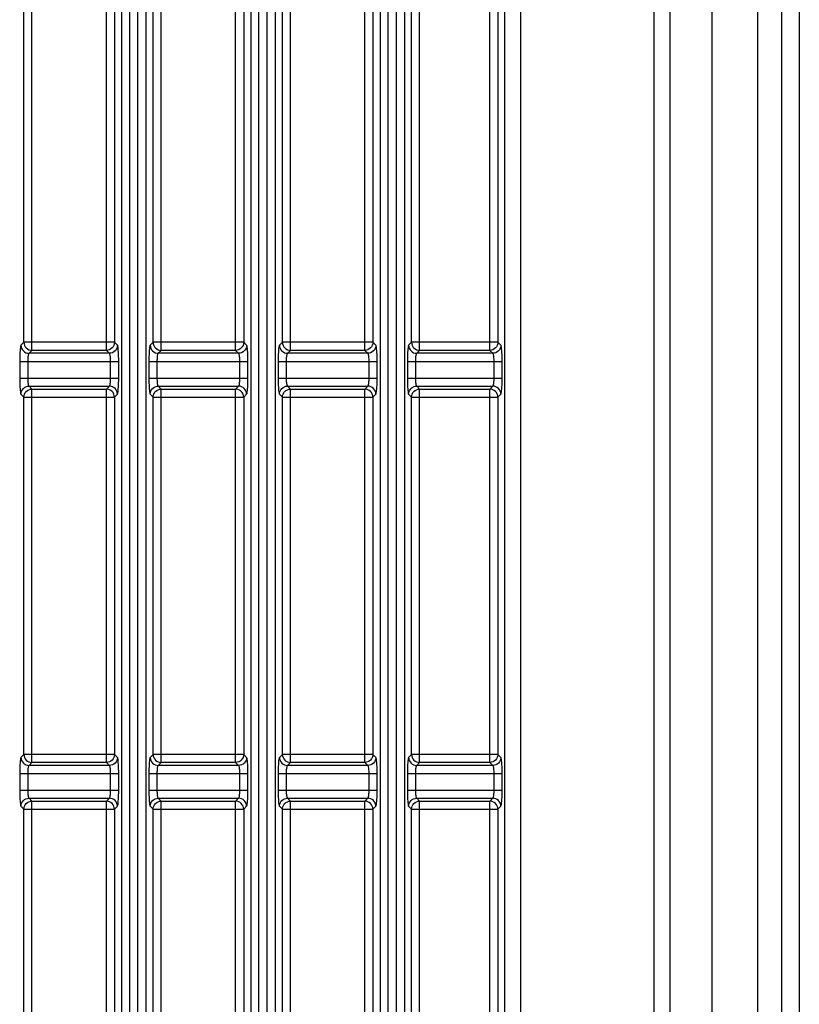
# Model space of a CAD drawing. Units: millimetres. Extents: x 40 to 537, y 43 to 385.
# Drawn here: x 71 to 81, y 142 to 154 of the extents above; entities that cross this region are included whole.
import ezdxf

# ---------------------------------------------------------------- set-up
doc = ezdxf.new("R2010")
doc.units = ezdxf.units.MM
doc.header["$LTSCALE"] = 32.67
doc.layers.get('0').update_dxf_attribs({"linetype": 'CONTINUOUS'})

msp = doc.modelspace()

# ---------------------------------------------------------------- linework, layer by layer
at = {"color": 7, "linetype": 'CONTINUOUS'}
for p, q in [((78.9026, 118.1462), (78.9026, 232.5462)), ((80.2813, 231.9043), (80.2813, 120.6711)), ((80.5026, 231.893), (80.5026, 123.6379)), ((79.4212, 230.3462), (79.4212, 118.1734)), ((79.9832, 230.3462), (79.9832, 118.6836)), ((76.8516, 229.5558), (76.8516, 124.1367)), ((77.0508, 229.5462), (77.0508, 124.1462)), ((78.7026, 229.5462), (78.7026, 124.1462)), ((72.2117, 124.1462), (72.2117, 194.9383)), ((72.3135, 124.1462), (72.3135, 194.9383)), ((73.8117, 124.1462), (73.8117, 194.9383)), ((73.9135, 124.1462), (73.9135, 194.9383)), ((75.4117, 124.1462), (75.4117, 194.9383)), ((75.5135, 124.1462), (75.5135, 194.9383)), ((72.1121, 194.8385), (72.1121, 124.1415)), ((72.4131, 194.8385), (72.4131, 124.1415)), ((73.7121, 194.8385), (73.7121, 124.1415)), ((74.0131, 194.8385), (74.0131, 124.1415)), ((75.3121, 194.8385), (75.3121, 124.1415)), ((75.6131, 194.8385), (75.6131, 124.1415)), ((71.0017, 149.8358), (71.0017, 154.4567)), ((71.9235, 149.8358), (71.9235, 154.4567)), ((72.6017, 149.8358), (72.6017, 154.4567)), ((73.5235, 149.8358), (73.5235, 154.4567)), ((74.2017, 149.8358), (74.2017, 154.4567)), ((75.1235, 149.8358), (75.1235, 154.4567)), ((75.8017, 149.8358), (75.8017, 154.4567)), ((76.671, 149.8358), (76.671, 154.4567)), ((70.9021, 149.9354), (70.9021, 154.3571)), ((72.0231, 154.3571), (72.0231, 149.9354)), ((72.5021, 149.9354), (72.5021, 154.3571)), ((73.6231, 154.3571), (73.6231, 149.9354)), ((74.1021, 149.9354), (74.1021, 154.3571)), ((75.2231, 154.3571), (75.2231, 149.9354)), ((75.7021, 149.9354), (75.7021, 154.3571)), ((76.7706, 154.3571), (76.7706, 149.9354)), ((70.9021, 149.9354), (70.8656, 149.8989)), ((72.0231, 149.9354), (70.9021, 149.9354)), ((72.0596, 149.8989), (72.0231, 149.9354)), ((72.5021, 149.9354), (72.4656, 149.8989)), ((73.6231, 149.9354), (72.5021, 149.9354)), ((73.6596, 149.8989), (73.6231, 149.9354)), ((74.1021, 149.9354), (74.0656, 149.8989)), ((75.2231, 149.9354), (74.1021, 149.9354)), ((75.2596, 149.8989), (75.2231, 149.9354)), ((75.7021, 149.9354), (75.6656, 149.8989)), ((76.7706, 149.9354), (75.7021, 149.9354)), ((76.8071, 149.8989), (76.7706, 149.9354)), ((71.0017, 149.8358), (70.9652, 149.7992)), ((71.96, 149.7992), (70.9652, 149.7992)), ((71.9235, 149.8358), (71.0017, 149.8358)), ((71.96, 149.7992), (71.9235, 149.8358)), ((72.6017, 149.8358), (72.5652, 149.7992)), ((73.56, 149.7992), (72.5652, 149.7992)), ((73.5235, 149.8358), (72.6017, 149.8358)), ((73.56, 149.7992), (73.5235, 149.8358)), ((74.2017, 149.8358), (74.1652, 149.7992)), ((75.16, 149.7992), (74.1652, 149.7992)), ((75.1235, 149.8358), (74.2017, 149.8358)), ((75.16, 149.7992), (75.1235, 149.8358)), ((75.8017, 149.8358), (75.7652, 149.7992)), ((76.7075, 149.7992), (75.7652, 149.7992)), ((76.671, 149.8358), (75.8017, 149.8358)), ((76.7075, 149.7992), (76.671, 149.8358)), ((70.8496, 149.6996), (72.0756, 149.6996)), ((70.8496, 149.6996), (70.8496, 149.4929)), ((70.9492, 149.6996), (70.9492, 149.4929)), ((71.9759, 149.4929), (71.9759, 149.6996)), ((72.0756, 149.4929), (72.0756, 149.6996)), ((72.4496, 149.6996), (73.6756, 149.6996)), ((72.4496, 149.6996), (72.4496, 149.4929)), ((72.5492, 149.6996), (72.5492, 149.4929)), ((73.5759, 149.4929), (73.5759, 149.6996)), ((73.6756, 149.4929), (73.6756, 149.6996)), ((74.0496, 149.6996), (75.2756, 149.6996)), ((74.0496, 149.6996), (74.0496, 149.4929)), ((74.1492, 149.6996), (74.1492, 149.4929)), ((75.1759, 149.4929), (75.1759, 149.6996)), ((75.2756, 149.4929), (75.2756, 149.6996)), ((75.6496, 149.6996), (76.8231, 149.6996)), ((75.6496, 149.6996), (75.6496, 149.4929)), ((75.7492, 149.6996), (75.7492, 149.4929)), ((76.7235, 149.4929), (76.7235, 149.6996)), ((76.8231, 149.4929), (76.8231, 149.6996)), ((70.8496, 149.4929), (72.0756, 149.4929)), ((72.4496, 149.4929), (73.6756, 149.4929)), ((74.0496, 149.4929), (75.2756, 149.4929)), ((75.6496, 149.4929), (76.8231, 149.4929)), ((70.8656, 149.2936), (70.9021, 149.2571)), ((70.9652, 149.3932), (71.96, 149.3932)), ((70.9652, 149.3932), (71.0017, 149.3567)), ((71.0017, 149.3567), (71.9235, 149.3567)), ((71.0017, 144.7358), (71.0017, 149.3567)), ((71.9235, 149.3567), (71.96, 149.3932)), ((71.9235, 144.7358), (71.9235, 149.3567)), ((72.0231, 149.2571), (72.0596, 149.2936)), ((72.4656, 149.2936), (72.5021, 149.2571)), ((72.5652, 149.3932), (73.56, 149.3932)), ((72.5652, 149.3932), (72.6017, 149.3567)), ((72.6017, 149.3567), (73.5235, 149.3567)), ((72.6017, 144.7358), (72.6017, 149.3567)), ((73.5235, 149.3567), (73.56, 149.3932)), ((73.5235, 144.7358), (73.5235, 149.3567)), ((73.6231, 149.2571), (73.6596, 149.2936)), ((74.0656, 149.2936), (74.1021, 149.2571)), ((74.1652, 149.3932), (75.16, 149.3932)), ((74.1652, 149.3932), (74.2017, 149.3567)), ((74.2017, 149.3567), (75.1235, 149.3567)), ((74.2017, 144.7358), (74.2017, 149.3567)), ((75.1235, 149.3567), (75.16, 149.3932)), ((75.1235, 144.7358), (75.1235, 149.3567)), ((75.2231, 149.2571), (75.2596, 149.2936)), ((75.6656, 149.2936), (75.7021, 149.2571)), ((75.7652, 149.3932), (76.7075, 149.3932)), ((75.7652, 149.3932), (75.8017, 149.3567)), ((75.8017, 149.3567), (76.671, 149.3567)), ((75.8017, 144.7358), (75.8017, 149.3567)), ((76.671, 149.3567), (76.7075, 149.3932)), ((76.671, 144.7358), (76.671, 149.3567)), ((76.7706, 149.2571), (76.8071, 149.2936)), ((70.9021, 149.2571), (72.0231, 149.2571)), ((70.9021, 144.8354), (70.9021, 149.2571)), ((72.0231, 149.2571), (72.0231, 144.8354)), ((72.5021, 149.2571), (73.6231, 149.2571)), ((72.5021, 144.8354), (72.5021, 149.2571)), ((73.6231, 149.2571), (73.6231, 144.8354)), ((74.1021, 149.2571), (75.2231, 149.2571)), ((74.1021, 144.8354), (74.1021, 149.2571)), ((75.2231, 149.2571), (75.2231, 144.8354)), ((75.7021, 149.2571), (76.7706, 149.2571)), ((75.7021, 144.8354), (75.7021, 149.2571)), ((76.7706, 149.2571), (76.7706, 144.8354)), ((70.9021, 144.8354), (70.8656, 144.7989)), ((72.0231, 144.8354), (70.9021, 144.8354)), ((72.0596, 144.7989), (72.0231, 144.8354)), ((72.5021, 144.8354), (72.4656, 144.7989)), ((73.6231, 144.8354), (72.5021, 144.8354)), ((73.6596, 144.7989), (73.6231, 144.8354)), ((74.1021, 144.8354), (74.0656, 144.7989)), ((75.2231, 144.8354), (74.1021, 144.8354)), ((75.2596, 144.7989), (75.2231, 144.8354)), ((75.7021, 144.8354), (75.6656, 144.7989)), ((76.7706, 144.8354), (75.7021, 144.8354)), ((76.8071, 144.7989), (76.7706, 144.8354)), ((71.0017, 144.7358), (70.9652, 144.6992)), ((71.96, 144.6992), (70.9652, 144.6992)), ((71.9235, 144.7358), (71.0017, 144.7358)), ((71.96, 144.6992), (71.9235, 144.7358)), ((72.6017, 144.7358), (72.5652, 144.6992)), ((73.56, 144.6992), (72.5652, 144.6992)), ((73.5235, 144.7358), (72.6017, 144.7358)), ((73.56, 144.6992), (73.5235, 144.7358)), ((74.2017, 144.7358), (74.1652, 144.6992)), ((75.16, 144.6992), (74.1652, 144.6992)), ((75.1235, 144.7358), (74.2017, 144.7358)), ((75.16, 144.6992), (75.1235, 144.7358)), ((75.8017, 144.7358), (75.7652, 144.6992)), ((76.7075, 144.6992), (75.7652, 144.6992)), ((76.671, 144.7358), (75.8017, 144.7358)), ((76.7075, 144.6992), (76.671, 144.7358)), ((70.8496, 144.5996), (72.0756, 144.5996)), ((70.8496, 144.5996), (70.8496, 144.3929)), ((70.9492, 144.5996), (70.9492, 144.3929)), ((71.9759, 144.3929), (71.9759, 144.5996)), ((72.0756, 144.3929), (72.0756, 144.5996)), ((72.4496, 144.5996), (73.6756, 144.5996)), ((72.4496, 144.5996), (72.4496, 144.3929)), ((72.5492, 144.5996), (72.5492, 144.3929)), ((73.5759, 144.3929), (73.5759, 144.5996)), ((73.6756, 144.3929), (73.6756, 144.5996)), ((74.0496, 144.5996), (75.2756, 144.5996)), ((74.0496, 144.5996), (74.0496, 144.3929)), ((74.1492, 144.5996), (74.1492, 144.3929)), ((75.1759, 144.3929), (75.1759, 144.5996)), ((75.2756, 144.3929), (75.2756, 144.5996)), ((75.6496, 144.5996), (76.8231, 144.5996)), ((75.6496, 144.5996), (75.6496, 144.3929)), ((75.7492, 144.5996), (75.7492, 144.3929)), ((76.7235, 144.3929), (76.7235, 144.5996)), ((76.8231, 144.3929), (76.8231, 144.5996)), ((70.8496, 144.3929), (72.0756, 144.3929)), ((70.9652, 144.2932), (71.96, 144.2932)), ((70.9652, 144.2932), (71.0017, 144.2567)), ((71.9235, 144.2567), (71.96, 144.2932)), ((72.4496, 144.3929), (73.6756, 144.3929)), ((72.5652, 144.2932), (73.56, 144.2932)), ((72.5652, 144.2932), (72.6017, 144.2567)), ((73.5235, 144.2567), (73.56, 144.2932)), ((74.0496, 144.3929), (75.2756, 144.3929)), ((74.1652, 144.2932), (75.16, 144.2932)), ((74.1652, 144.2932), (74.2017, 144.2567)), ((75.1235, 144.2567), (75.16, 144.2932)), ((75.6496, 144.3929), (76.8231, 144.3929)), ((75.7652, 144.2932), (76.7075, 144.2932)), ((75.7652, 144.2932), (75.8017, 144.2567)), ((76.671, 144.2567), (76.7075, 144.2932)), ((70.8656, 144.1936), (70.9021, 144.1571)), ((71.0017, 144.2567), (71.9235, 144.2567)), ((71.0017, 139.6358), (71.0017, 144.2567)), ((71.9235, 139.6358), (71.9235, 144.2567)), ((72.0231, 144.1571), (72.0596, 144.1936)), ((72.4656, 144.1936), (72.5021, 144.1571)), ((72.6017, 144.2567), (73.5235, 144.2567)), ((72.6017, 139.6358), (72.6017, 144.2567)), ((73.5235, 139.6358), (73.5235, 144.2567)), ((73.6231, 144.1571), (73.6596, 144.1936)), ((74.0656, 144.1936), (74.1021, 144.1571)), ((74.2017, 144.2567), (75.1235, 144.2567)), ((74.2017, 139.6358), (74.2017, 144.2567)), ((75.1235, 139.6358), (75.1235, 144.2567)), ((75.2231, 144.1571), (75.2596, 144.1936)), ((75.6656, 144.1936), (75.7021, 144.1571)), ((75.8017, 144.2567), (76.671, 144.2567)), ((75.8017, 139.6358), (75.8017, 144.2567)), ((76.671, 139.6358), (76.671, 144.2567)), ((76.7706, 144.1571), (76.8071, 144.1936)), ((70.9021, 144.1571), (72.0231, 144.1571)), ((70.9021, 139.7354), (70.9021, 144.1571)), ((72.0231, 144.1571), (72.0231, 139.7354)), ((72.5021, 144.1571), (73.6231, 144.1571)), ((72.5021, 139.7354), (72.5021, 144.1571)), ((73.6231, 144.1571), (73.6231, 139.7354)), ((74.1021, 144.1571), (75.2231, 144.1571)), ((74.1021, 139.7354), (74.1021, 144.1571)), ((75.2231, 144.1571), (75.2231, 139.7354)), ((75.7021, 144.1571), (76.7706, 144.1571)), ((75.7021, 139.7354), (75.7021, 144.1571)), ((76.7706, 144.1571), (76.7706, 139.7354))]:
    msp.add_line(p, q, dxfattribs=at)
for points in [[(70.8656, 149.8989), (70.863, 149.8941), (70.8605, 149.8849), (70.8582, 149.8717), (70.8561, 149.8548), (70.8542, 149.8346), (70.8526, 149.8114), (70.8513, 149.7857), (70.8504, 149.758), (70.8498, 149.729), (70.8496, 149.6996)], [(70.8656, 149.8989), (70.8676, 149.8795), (70.8734, 149.8609), (70.8826, 149.8438), (70.895, 149.8287), (70.9101, 149.8163), (70.9273, 149.807), (70.9459, 149.8013), (70.9652, 149.7992)], [(70.9021, 149.9354), (70.9041, 149.9161), (70.9099, 149.8975), (70.9191, 149.8803), (70.9315, 149.8652), (70.9466, 149.8528), (70.9638, 149.8436), (70.9824, 149.8378), (71.0017, 149.8358)], [(72.0231, 149.9354), (72.021, 149.9161), (72.0153, 149.8975), (72.006, 149.8803), (71.9937, 149.8652), (71.9786, 149.8528), (71.9614, 149.8436), (71.9428, 149.8378), (71.9235, 149.8358)], [(72.0596, 149.8989), (72.0576, 149.8795), (72.0518, 149.8609), (72.0425, 149.8438), (72.0302, 149.8287), (72.0151, 149.8163), (71.9979, 149.807), (71.9793, 149.8013), (71.96, 149.7992)], [(72.0756, 149.6996), (72.0754, 149.729), (72.0748, 149.758), (72.0739, 149.7857), (72.0726, 149.8114), (72.071, 149.8346), (72.0691, 149.8548), (72.067, 149.8717), (72.0647, 149.8849), (72.0622, 149.8941), (72.0596, 149.8989)], [(72.4656, 149.8989), (72.463, 149.8941), (72.4605, 149.8849), (72.4582, 149.8717), (72.4561, 149.8548), (72.4542, 149.8346), (72.4526, 149.8114), (72.4513, 149.7857), (72.4504, 149.758), (72.4498, 149.729), (72.4496, 149.6996)], [(72.4656, 149.8989), (72.4676, 149.8795), (72.4734, 149.8609), (72.4826, 149.8438), (72.495, 149.8287), (72.5101, 149.8163), (72.5273, 149.807), (72.5459, 149.8013), (72.5652, 149.7992)], [(72.5021, 149.9354), (72.5041, 149.9161), (72.5099, 149.8975), (72.5191, 149.8803), (72.5315, 149.8652), (72.5466, 149.8528), (72.5638, 149.8436), (72.5824, 149.8378), (72.6017, 149.8358)], [(73.6231, 149.9354), (73.621, 149.9161), (73.6153, 149.8975), (73.606, 149.8803), (73.5937, 149.8652), (73.5786, 149.8528), (73.5614, 149.8436), (73.5428, 149.8378), (73.5235, 149.8358)], [(73.6596, 149.8989), (73.6576, 149.8795), (73.6518, 149.8609), (73.6425, 149.8438), (73.6302, 149.8287), (73.6151, 149.8163), (73.5979, 149.807), (73.5793, 149.8013), (73.56, 149.7992)], [(73.6756, 149.6996), (73.6754, 149.729), (73.6748, 149.758), (73.6739, 149.7857), (73.6726, 149.8114), (73.671, 149.8346), (73.6691, 149.8548), (73.667, 149.8717), (73.6647, 149.8849), (73.6622, 149.8941), (73.6596, 149.8989)], [(74.0656, 149.8989), (74.063, 149.8941), (74.0605, 149.8849), (74.0582, 149.8717), (74.0561, 149.8548), (74.0542, 149.8346), (74.0526, 149.8114), (74.0513, 149.7857), (74.0504, 149.758), (74.0498, 149.729), (74.0496, 149.6996)], [(74.0656, 149.8989), (74.0676, 149.8795), (74.0734, 149.8609), (74.0826, 149.8438), (74.095, 149.8287), (74.1101, 149.8163), (74.1273, 149.807), (74.1459, 149.8013), (74.1652, 149.7992)], [(74.1021, 149.9354), (74.1041, 149.9161), (74.1099, 149.8975), (74.1191, 149.8803), (74.1315, 149.8652), (74.1466, 149.8528), (74.1638, 149.8436), (74.1824, 149.8378), (74.2017, 149.8358)], [(75.2231, 149.9354), (75.221, 149.9161), (75.2153, 149.8975), (75.206, 149.8803), (75.1937, 149.8652), (75.1786, 149.8528), (75.1614, 149.8436), (75.1428, 149.8378), (75.1235, 149.8358)], [(75.2596, 149.8989), (75.2576, 149.8795), (75.2518, 149.8609), (75.2425, 149.8438), (75.2302, 149.8287), (75.2151, 149.8163), (75.1979, 149.807), (75.1793, 149.8013), (75.16, 149.7992)], [(75.2756, 149.6996), (75.2754, 149.729), (75.2748, 149.758), (75.2739, 149.7857), (75.2726, 149.8114), (75.271, 149.8346), (75.2691, 149.8548), (75.267, 149.8717), (75.2647, 149.8849), (75.2622, 149.8941), (75.2596, 149.8989)], [(75.6656, 149.8989), (75.663, 149.8941), (75.6605, 149.8849), (75.6582, 149.8717), (75.6561, 149.8548), (75.6542, 149.8346), (75.6526, 149.8114), (75.6513, 149.7857), (75.6504, 149.758), (75.6498, 149.729), (75.6496, 149.6996)], [(75.6656, 149.8989), (75.6676, 149.8795), (75.6734, 149.8609), (75.6826, 149.8438), (75.695, 149.8287), (75.7101, 149.8163), (75.7273, 149.807), (75.7459, 149.8013), (75.7652, 149.7992)], [(75.7021, 149.9354), (75.7041, 149.9161), (75.7099, 149.8975), (75.7191, 149.8803), (75.7315, 149.8652), (75.7466, 149.8528), (75.7638, 149.8436), (75.7824, 149.8378), (75.8017, 149.8358)], [(76.7706, 149.9354), (76.7686, 149.9161), (76.7628, 149.8975), (76.7536, 149.8803), (76.7412, 149.8652), (76.7261, 149.8528), (76.7089, 149.8436), (76.6903, 149.8378), (76.671, 149.8358)], [(76.8071, 149.8989), (76.8051, 149.8795), (76.7993, 149.8609), (76.7901, 149.8438), (76.7777, 149.8287), (76.7626, 149.8163), (76.7454, 149.807), (76.7268, 149.8013), (76.7075, 149.7992)], [(76.8231, 149.6996), (76.8229, 149.729), (76.8223, 149.758), (76.8214, 149.7857), (76.8201, 149.8114), (76.8185, 149.8346), (76.8166, 149.8548), (76.8145, 149.8717), (76.8122, 149.8849), (76.8097, 149.8941), (76.8071, 149.8989)], [(70.9652, 149.7992), (70.9626, 149.7968), (70.9602, 149.7923), (70.9578, 149.7857), (70.9557, 149.7772), (70.9538, 149.7671), (70.9522, 149.7555), (70.9509, 149.7427), (70.95, 149.7288), (70.9494, 149.7143), (70.9492, 149.6996)], [(71.9759, 149.6996), (71.9758, 149.7143), (71.9752, 149.7288), (71.9742, 149.7427), (71.973, 149.7555), (71.9714, 149.7671), (71.9695, 149.7772), (71.9674, 149.7857), (71.965, 149.7923), (71.9625, 149.7968), (71.96, 149.7992)], [(72.5652, 149.7992), (72.5626, 149.7968), (72.5602, 149.7923), (72.5578, 149.7857), (72.5557, 149.7772), (72.5538, 149.7671), (72.5522, 149.7555), (72.5509, 149.7427), (72.55, 149.7288), (72.5494, 149.7143), (72.5492, 149.6996)], [(73.5759, 149.6996), (73.5758, 149.7143), (73.5752, 149.7288), (73.5742, 149.7427), (73.573, 149.7555), (73.5714, 149.7671), (73.5695, 149.7772), (73.5674, 149.7857), (73.565, 149.7923), (73.5625, 149.7968), (73.56, 149.7992)], [(74.1652, 149.7992), (74.1626, 149.7968), (74.1602, 149.7923), (74.1578, 149.7857), (74.1557, 149.7772), (74.1538, 149.7671), (74.1522, 149.7555), (74.1509, 149.7427), (74.15, 149.7288), (74.1494, 149.7143), (74.1492, 149.6996)], [(75.1759, 149.6996), (75.1758, 149.7143), (75.1752, 149.7288), (75.1742, 149.7427), (75.173, 149.7555), (75.1714, 149.7671), (75.1695, 149.7772), (75.1674, 149.7857), (75.165, 149.7923), (75.1625, 149.7968), (75.16, 149.7992)], [(75.7652, 149.7992), (75.7626, 149.7968), (75.7602, 149.7923), (75.7578, 149.7857), (75.7557, 149.7772), (75.7538, 149.7671), (75.7522, 149.7555), (75.7509, 149.7427), (75.75, 149.7288), (75.7494, 149.7143), (75.7492, 149.6996)], [(76.7235, 149.6996), (76.7233, 149.7143), (76.7227, 149.7288), (76.7218, 149.7427), (76.7205, 149.7555), (76.7189, 149.7671), (76.717, 149.7772), (76.7149, 149.7857), (76.7125, 149.7923), (76.7101, 149.7968), (76.7075, 149.7992)], [(70.8496, 149.4929), (70.8498, 149.4635), (70.8504, 149.4345), (70.8513, 149.4068), (70.8526, 149.3811), (70.8542, 149.3579), (70.8561, 149.3377), (70.8582, 149.3208), (70.8605, 149.3076), (70.863, 149.2984), (70.8656, 149.2936)], [(70.9492, 149.4929), (70.9494, 149.4782), (70.95, 149.4637), (70.9509, 149.4498), (70.9522, 149.437), (70.9538, 149.4254), (70.9557, 149.4153), (70.9578, 149.4068), (70.9602, 149.4002), (70.9626, 149.3956), (70.9652, 149.3932)], [(71.96, 149.3932), (71.9625, 149.3956), (71.965, 149.4002), (71.9674, 149.4068), (71.9695, 149.4153), (71.9714, 149.4254), (71.973, 149.437), (71.9742, 149.4498), (71.9752, 149.4637), (71.9758, 149.4782), (71.9759, 149.4929)], [(72.0596, 149.2936), (72.0622, 149.2984), (72.0647, 149.3076), (72.067, 149.3208), (72.0691, 149.3377), (72.071, 149.3579), (72.0726, 149.3811), (72.0739, 149.4068), (72.0748, 149.4345), (72.0754, 149.4635), (72.0756, 149.4929)], [(72.4496, 149.4929), (72.4498, 149.4635), (72.4504, 149.4345), (72.4513, 149.4068), (72.4526, 149.3811), (72.4542, 149.3579), (72.4561, 149.3377), (72.4582, 149.3208), (72.4605, 149.3076), (72.463, 149.2984), (72.4656, 149.2936)], [(72.5492, 149.4929), (72.5494, 149.4782), (72.55, 149.4637), (72.5509, 149.4498), (72.5522, 149.437), (72.5538, 149.4254), (72.5557, 149.4153), (72.5578, 149.4068), (72.5602, 149.4002), (72.5626, 149.3956), (72.5652, 149.3932)], [(73.56, 149.3932), (73.5625, 149.3956), (73.565, 149.4002), (73.5674, 149.4068), (73.5695, 149.4153), (73.5714, 149.4254), (73.573, 149.437), (73.5742, 149.4498), (73.5752, 149.4637), (73.5758, 149.4782), (73.5759, 149.4929)], [(73.6596, 149.2936), (73.6622, 149.2984), (73.6647, 149.3076), (73.667, 149.3208), (73.6691, 149.3377), (73.671, 149.3579), (73.6726, 149.3811), (73.6739, 149.4068), (73.6748, 149.4345), (73.6754, 149.4635), (73.6756, 149.4929)], [(74.0496, 149.4929), (74.0498, 149.4635), (74.0504, 149.4345), (74.0513, 149.4068), (74.0526, 149.3811), (74.0542, 149.3579), (74.0561, 149.3377), (74.0582, 149.3208), (74.0605, 149.3076), (74.063, 149.2984), (74.0656, 149.2936)], [(74.1492, 149.4929), (74.1494, 149.4782), (74.15, 149.4637), (74.1509, 149.4498), (74.1522, 149.437), (74.1538, 149.4254), (74.1557, 149.4153), (74.1578, 149.4068), (74.1602, 149.4002), (74.1626, 149.3956), (74.1652, 149.3932)], [(75.16, 149.3932), (75.1625, 149.3956), (75.165, 149.4002), (75.1674, 149.4068), (75.1695, 149.4153), (75.1714, 149.4254), (75.173, 149.437), (75.1742, 149.4498), (75.1752, 149.4637), (75.1758, 149.4782), (75.1759, 149.4929)], [(75.2596, 149.2936), (75.2622, 149.2984), (75.2647, 149.3076), (75.267, 149.3208), (75.2691, 149.3377), (75.271, 149.3579), (75.2726, 149.3811), (75.2739, 149.4068), (75.2748, 149.4345), (75.2754, 149.4635), (75.2756, 149.4929)], [(75.6496, 149.4929), (75.6498, 149.4635), (75.6504, 149.4345), (75.6513, 149.4068), (75.6526, 149.3811), (75.6542, 149.3579), (75.6561, 149.3377), (75.6582, 149.3208), (75.6605, 149.3076), (75.663, 149.2984), (75.6656, 149.2936)], [(75.7492, 149.4929), (75.7494, 149.4782), (75.75, 149.4637), (75.7509, 149.4498), (75.7522, 149.437), (75.7538, 149.4254), (75.7557, 149.4153), (75.7578, 149.4068), (75.7602, 149.4002), (75.7626, 149.3956), (75.7652, 149.3932)], [(76.7075, 149.3932), (76.7101, 149.3956), (76.7125, 149.4002), (76.7149, 149.4068), (76.717, 149.4153), (76.7189, 149.4254), (76.7205, 149.437), (76.7218, 149.4498), (76.7227, 149.4637), (76.7233, 149.4782), (76.7235, 149.4929)], [(76.8071, 149.2936), (76.8097, 149.2984), (76.8122, 149.3076), (76.8145, 149.3208), (76.8166, 149.3377), (76.8185, 149.3579), (76.8201, 149.3811), (76.8214, 149.4068), (76.8223, 149.4345), (76.8229, 149.4635), (76.8231, 149.4929)], [(70.8656, 149.2936), (70.8676, 149.313), (70.8734, 149.3316), (70.8826, 149.3487), (70.895, 149.3638), (70.9101, 149.3762), (70.9273, 149.3854), (70.9459, 149.3912), (70.9652, 149.3932)], [(70.9021, 149.2571), (70.9041, 149.2764), (70.9099, 149.295), (70.9191, 149.3122), (70.9315, 149.3273), (70.9466, 149.3397), (70.9638, 149.3489), (70.9824, 149.3547), (71.0017, 149.3567)], [(72.0231, 149.2571), (72.021, 149.2764), (72.0153, 149.295), (72.006, 149.3122), (71.9937, 149.3273), (71.9786, 149.3397), (71.9614, 149.3489), (71.9428, 149.3547), (71.9235, 149.3567)], [(72.0596, 149.2936), (72.0576, 149.313), (72.0518, 149.3316), (72.0425, 149.3487), (72.0302, 149.3638), (72.0151, 149.3762), (71.9979, 149.3854), (71.9793, 149.3912), (71.96, 149.3932)], [(72.4656, 149.2936), (72.4676, 149.313), (72.4734, 149.3316), (72.4826, 149.3487), (72.495, 149.3638), (72.5101, 149.3762), (72.5273, 149.3854), (72.5459, 149.3912), (72.5652, 149.3932)], [(72.5021, 149.2571), (72.5041, 149.2764), (72.5099, 149.295), (72.5191, 149.3122), (72.5315, 149.3273), (72.5466, 149.3397), (72.5638, 149.3489), (72.5824, 149.3547), (72.6017, 149.3567)], [(73.6231, 149.2571), (73.621, 149.2764), (73.6153, 149.295), (73.606, 149.3122), (73.5937, 149.3273), (73.5786, 149.3397), (73.5614, 149.3489), (73.5428, 149.3547), (73.5235, 149.3567)], [(73.6596, 149.2936), (73.6576, 149.313), (73.6518, 149.3316), (73.6425, 149.3487), (73.6302, 149.3638), (73.6151, 149.3762), (73.5979, 149.3854), (73.5793, 149.3912), (73.56, 149.3932)], [(74.0656, 149.2936), (74.0676, 149.313), (74.0734, 149.3316), (74.0826, 149.3487), (74.095, 149.3638), (74.1101, 149.3762), (74.1273, 149.3854), (74.1459, 149.3912), (74.1652, 149.3932)], [(74.1021, 149.2571), (74.1041, 149.2764), (74.1099, 149.295), (74.1191, 149.3122), (74.1315, 149.3273), (74.1466, 149.3397), (74.1638, 149.3489), (74.1824, 149.3547), (74.2017, 149.3567)], [(75.2231, 149.2571), (75.221, 149.2764), (75.2153, 149.295), (75.206, 149.3122), (75.1937, 149.3273), (75.1786, 149.3397), (75.1614, 149.3489), (75.1428, 149.3547), (75.1235, 149.3567)], [(75.2596, 149.2936), (75.2576, 149.313), (75.2518, 149.3316), (75.2425, 149.3487), (75.2302, 149.3638), (75.2151, 149.3762), (75.1979, 149.3854), (75.1793, 149.3912), (75.16, 149.3932)], [(75.6656, 149.2936), (75.6676, 149.313), (75.6734, 149.3316), (75.6826, 149.3487), (75.695, 149.3638), (75.7101, 149.3762), (75.7273, 149.3854), (75.7459, 149.3912), (75.7652, 149.3932)], [(75.7021, 149.2571), (75.7041, 149.2764), (75.7099, 149.295), (75.7191, 149.3122), (75.7315, 149.3273), (75.7466, 149.3397), (75.7638, 149.3489), (75.7824, 149.3547), (75.8017, 149.3567)], [(76.7706, 149.2571), (76.7686, 149.2764), (76.7628, 149.295), (76.7536, 149.3122), (76.7412, 149.3273), (76.7261, 149.3397), (76.7089, 149.3489), (76.6903, 149.3547), (76.671, 149.3567)], [(76.8071, 149.2936), (76.8051, 149.313), (76.7993, 149.3316), (76.7901, 149.3487), (76.7777, 149.3638), (76.7626, 149.3762), (76.7454, 149.3854), (76.7268, 149.3912), (76.7075, 149.3932)], [(70.8656, 144.7989), (70.863, 144.7941), (70.8605, 144.7849), (70.8582, 144.7717), (70.8561, 144.7548), (70.8542, 144.7346), (70.8526, 144.7114), (70.8513, 144.6857), (70.8504, 144.658), (70.8498, 144.629), (70.8496, 144.5996)], [(70.8656, 144.7989), (70.8676, 144.7795), (70.8734, 144.7609), (70.8826, 144.7438), (70.895, 144.7287), (70.9101, 144.7163), (70.9273, 144.707), (70.9459, 144.7013), (70.9652, 144.6992)], [(70.9021, 144.8354), (70.9041, 144.8161), (70.9099, 144.7975), (70.9191, 144.7803), (70.9315, 144.7652), (70.9466, 144.7528), (70.9638, 144.7436), (70.9824, 144.7378), (71.0017, 144.7358)], [(72.0231, 144.8354), (72.021, 144.8161), (72.0153, 144.7975), (72.006, 144.7803), (71.9937, 144.7652), (71.9786, 144.7528), (71.9614, 144.7436), (71.9428, 144.7378), (71.9235, 144.7358)], [(72.0596, 144.7989), (72.0576, 144.7795), (72.0518, 144.7609), (72.0425, 144.7438), (72.0302, 144.7287), (72.0151, 144.7163), (71.9979, 144.707), (71.9793, 144.7013), (71.96, 144.6992)], [(72.0756, 144.5996), (72.0754, 144.629), (72.0748, 144.658), (72.0739, 144.6857), (72.0726, 144.7114), (72.071, 144.7346), (72.0691, 144.7548), (72.067, 144.7717), (72.0647, 144.7849), (72.0622, 144.7941), (72.0596, 144.7989)], [(72.4656, 144.7989), (72.463, 144.7941), (72.4605, 144.7849), (72.4582, 144.7717), (72.4561, 144.7548), (72.4542, 144.7346), (72.4526, 144.7114), (72.4513, 144.6857), (72.4504, 144.658), (72.4498, 144.629), (72.4496, 144.5996)], [(72.4656, 144.7989), (72.4676, 144.7795), (72.4734, 144.7609), (72.4826, 144.7438), (72.495, 144.7287), (72.5101, 144.7163), (72.5273, 144.707), (72.5459, 144.7013), (72.5652, 144.6992)], [(72.5021, 144.8354), (72.5041, 144.8161), (72.5099, 144.7975), (72.5191, 144.7803), (72.5315, 144.7652), (72.5466, 144.7528), (72.5638, 144.7436), (72.5824, 144.7378), (72.6017, 144.7358)], [(73.6231, 144.8354), (73.621, 144.8161), (73.6153, 144.7975), (73.606, 144.7803), (73.5937, 144.7652), (73.5786, 144.7528), (73.5614, 144.7436), (73.5428, 144.7378), (73.5235, 144.7358)], [(73.6596, 144.7989), (73.6576, 144.7795), (73.6518, 144.7609), (73.6425, 144.7438), (73.6302, 144.7287), (73.6151, 144.7163), (73.5979, 144.707), (73.5793, 144.7013), (73.56, 144.6992)], [(73.6756, 144.5996), (73.6754, 144.629), (73.6748, 144.658), (73.6739, 144.6857), (73.6726, 144.7114), (73.671, 144.7346), (73.6691, 144.7548), (73.667, 144.7717), (73.6647, 144.7849), (73.6622, 144.7941), (73.6596, 144.7989)], [(74.0656, 144.7989), (74.063, 144.7941), (74.0605, 144.7849), (74.0582, 144.7717), (74.0561, 144.7548), (74.0542, 144.7346), (74.0526, 144.7114), (74.0513, 144.6857), (74.0504, 144.658), (74.0498, 144.629), (74.0496, 144.5996)], [(74.0656, 144.7989), (74.0676, 144.7795), (74.0734, 144.7609), (74.0826, 144.7438), (74.095, 144.7287), (74.1101, 144.7163), (74.1273, 144.707), (74.1459, 144.7013), (74.1652, 144.6992)], [(74.1021, 144.8354), (74.1041, 144.8161), (74.1099, 144.7975), (74.1191, 144.7803), (74.1315, 144.7652), (74.1466, 144.7528), (74.1638, 144.7436), (74.1824, 144.7378), (74.2017, 144.7358)], [(75.2231, 144.8354), (75.221, 144.8161), (75.2153, 144.7975), (75.206, 144.7803), (75.1937, 144.7652), (75.1786, 144.7528), (75.1614, 144.7436), (75.1428, 144.7378), (75.1235, 144.7358)], [(75.2596, 144.7989), (75.2576, 144.7795), (75.2518, 144.7609), (75.2425, 144.7438), (75.2302, 144.7287), (75.2151, 144.7163), (75.1979, 144.707), (75.1793, 144.7013), (75.16, 144.6992)], [(75.2756, 144.5996), (75.2754, 144.629), (75.2748, 144.658), (75.2739, 144.6857), (75.2726, 144.7114), (75.271, 144.7346), (75.2691, 144.7548), (75.267, 144.7717), (75.2647, 144.7849), (75.2622, 144.7941), (75.2596, 144.7989)], [(75.6656, 144.7989), (75.663, 144.7941), (75.6605, 144.7849), (75.6582, 144.7717), (75.6561, 144.7548), (75.6542, 144.7346), (75.6526, 144.7114), (75.6513, 144.6857), (75.6504, 144.658), (75.6498, 144.629), (75.6496, 144.5996)], [(75.6656, 144.7989), (75.6676, 144.7795), (75.6734, 144.7609), (75.6826, 144.7438), (75.695, 144.7287), (75.7101, 144.7163), (75.7273, 144.707), (75.7459, 144.7013), (75.7652, 144.6992)], [(75.7021, 144.8354), (75.7041, 144.8161), (75.7099, 144.7975), (75.7191, 144.7803), (75.7315, 144.7652), (75.7466, 144.7528), (75.7638, 144.7436), (75.7824, 144.7378), (75.8017, 144.7358)], [(76.7706, 144.8354), (76.7686, 144.8161), (76.7628, 144.7975), (76.7536, 144.7803), (76.7412, 144.7652), (76.7261, 144.7528), (76.7089, 144.7436), (76.6903, 144.7378), (76.671, 144.7358)], [(76.8071, 144.7989), (76.8051, 144.7795), (76.7993, 144.7609), (76.7901, 144.7438), (76.7777, 144.7287), (76.7626, 144.7163), (76.7454, 144.707), (76.7268, 144.7013), (76.7075, 144.6992)], [(76.8231, 144.5996), (76.8229, 144.629), (76.8223, 144.658), (76.8214, 144.6857), (76.8201, 144.7114), (76.8185, 144.7346), (76.8166, 144.7548), (76.8145, 144.7717), (76.8122, 144.7849), (76.8097, 144.7941), (76.8071, 144.7989)], [(70.9652, 144.6992), (70.9626, 144.6968), (70.9602, 144.6923), (70.9578, 144.6857), (70.9557, 144.6772), (70.9538, 144.6671), (70.9522, 144.6555), (70.9509, 144.6427), (70.95, 144.6288), (70.9494, 144.6143), (70.9492, 144.5996)], [(71.9759, 144.5996), (71.9758, 144.6143), (71.9752, 144.6288), (71.9742, 144.6427), (71.973, 144.6555), (71.9714, 144.6671), (71.9695, 144.6772), (71.9674, 144.6857), (71.965, 144.6923), (71.9625, 144.6968), (71.96, 144.6992)], [(72.5652, 144.6992), (72.5626, 144.6968), (72.5602, 144.6923), (72.5578, 144.6857), (72.5557, 144.6772), (72.5538, 144.6671), (72.5522, 144.6555), (72.5509, 144.6427), (72.55, 144.6288), (72.5494, 144.6143), (72.5492, 144.5996)], [(73.5759, 144.5996), (73.5758, 144.6143), (73.5752, 144.6288), (73.5742, 144.6427), (73.573, 144.6555), (73.5714, 144.6671), (73.5695, 144.6772), (73.5674, 144.6857), (73.565, 144.6923), (73.5625, 144.6968), (73.56, 144.6992)], [(74.1652, 144.6992), (74.1626, 144.6968), (74.1602, 144.6923), (74.1578, 144.6857), (74.1557, 144.6772), (74.1538, 144.6671), (74.1522, 144.6555), (74.1509, 144.6427), (74.15, 144.6288), (74.1494, 144.6143), (74.1492, 144.5996)], [(75.1759, 144.5996), (75.1758, 144.6143), (75.1752, 144.6288), (75.1742, 144.6427), (75.173, 144.6555), (75.1714, 144.6671), (75.1695, 144.6772), (75.1674, 144.6857), (75.165, 144.6923), (75.1625, 144.6968), (75.16, 144.6992)], [(75.7652, 144.6992), (75.7626, 144.6968), (75.7602, 144.6923), (75.7578, 144.6857), (75.7557, 144.6772), (75.7538, 144.6671), (75.7522, 144.6555), (75.7509, 144.6427), (75.75, 144.6288), (75.7494, 144.6143), (75.7492, 144.5996)], [(76.7235, 144.5996), (76.7233, 144.6143), (76.7227, 144.6288), (76.7218, 144.6427), (76.7205, 144.6555), (76.7189, 144.6671), (76.717, 144.6772), (76.7149, 144.6857), (76.7125, 144.6923), (76.7101, 144.6968), (76.7075, 144.6992)], [(70.8496, 144.3929), (70.8498, 144.3635), (70.8504, 144.3345), (70.8513, 144.3068), (70.8526, 144.2811), (70.8542, 144.2579), (70.8561, 144.2377), (70.8582, 144.2208), (70.8605, 144.2076), (70.863, 144.1984), (70.8656, 144.1936)], [(70.8656, 144.1936), (70.8676, 144.213), (70.8734, 144.2316), (70.8826, 144.2487), (70.895, 144.2638), (70.9101, 144.2762), (70.9273, 144.2854), (70.9459, 144.2912), (70.9652, 144.2932)], [(70.9492, 144.3929), (70.9494, 144.3782), (70.95, 144.3637), (70.9509, 144.3498), (70.9522, 144.337), (70.9538, 144.3254), (70.9557, 144.3153), (70.9578, 144.3068), (70.9602, 144.3002), (70.9626, 144.2956), (70.9652, 144.2932)], [(71.96, 144.2932), (71.9625, 144.2956), (71.965, 144.3002), (71.9674, 144.3068), (71.9695, 144.3153), (71.9714, 144.3254), (71.973, 144.337), (71.9742, 144.3498), (71.9752, 144.3637), (71.9758, 144.3782), (71.9759, 144.3929)], [(72.0596, 144.1936), (72.0576, 144.213), (72.0518, 144.2316), (72.0425, 144.2487), (72.0302, 144.2638), (72.0151, 144.2762), (71.9979, 144.2854), (71.9793, 144.2912), (71.96, 144.2932)], [(72.0596, 144.1936), (72.0622, 144.1984), (72.0647, 144.2076), (72.067, 144.2208), (72.0691, 144.2377), (72.071, 144.2579), (72.0726, 144.2811), (72.0739, 144.3068), (72.0748, 144.3345), (72.0754, 144.3635), (72.0756, 144.3929)], [(72.4496, 144.3929), (72.4498, 144.3635), (72.4504, 144.3345), (72.4513, 144.3068), (72.4526, 144.2811), (72.4542, 144.2579), (72.4561, 144.2377), (72.4582, 144.2208), (72.4605, 144.2076), (72.463, 144.1984), (72.4656, 144.1936)], [(72.4656, 144.1936), (72.4676, 144.213), (72.4734, 144.2316), (72.4826, 144.2487), (72.495, 144.2638), (72.5101, 144.2762), (72.5273, 144.2854), (72.5459, 144.2912), (72.5652, 144.2932)], [(72.5492, 144.3929), (72.5494, 144.3782), (72.55, 144.3637), (72.5509, 144.3498), (72.5522, 144.337), (72.5538, 144.3254), (72.5557, 144.3153), (72.5578, 144.3068), (72.5602, 144.3002), (72.5626, 144.2956), (72.5652, 144.2932)], [(73.56, 144.2932), (73.5625, 144.2956), (73.565, 144.3002), (73.5674, 144.3068), (73.5695, 144.3153), (73.5714, 144.3254), (73.573, 144.337), (73.5742, 144.3498), (73.5752, 144.3637), (73.5758, 144.3782), (73.5759, 144.3929)], [(73.6596, 144.1936), (73.6576, 144.213), (73.6518, 144.2316), (73.6425, 144.2487), (73.6302, 144.2638), (73.6151, 144.2762), (73.5979, 144.2854), (73.5793, 144.2912), (73.56, 144.2932)], [(73.6596, 144.1936), (73.6622, 144.1984), (73.6647, 144.2076), (73.667, 144.2208), (73.6691, 144.2377), (73.671, 144.2579), (73.6726, 144.2811), (73.6739, 144.3068), (73.6748, 144.3345), (73.6754, 144.3635), (73.6756, 144.3929)], [(74.0496, 144.3929), (74.0498, 144.3635), (74.0504, 144.3345), (74.0513, 144.3068), (74.0526, 144.2811), (74.0542, 144.2579), (74.0561, 144.2377), (74.0582, 144.2208), (74.0605, 144.2076), (74.063, 144.1984), (74.0656, 144.1936)], [(74.0656, 144.1936), (74.0676, 144.213), (74.0734, 144.2316), (74.0826, 144.2487), (74.095, 144.2638), (74.1101, 144.2762), (74.1273, 144.2854), (74.1459, 144.2912), (74.1652, 144.2932)], [(74.1492, 144.3929), (74.1494, 144.3782), (74.15, 144.3637), (74.1509, 144.3498), (74.1522, 144.337), (74.1538, 144.3254), (74.1557, 144.3153), (74.1578, 144.3068), (74.1602, 144.3002), (74.1626, 144.2956), (74.1652, 144.2932)], [(75.16, 144.2932), (75.1625, 144.2956), (75.165, 144.3002), (75.1674, 144.3068), (75.1695, 144.3153), (75.1714, 144.3254), (75.173, 144.337), (75.1742, 144.3498), (75.1752, 144.3637), (75.1758, 144.3782), (75.1759, 144.3929)], [(75.2596, 144.1936), (75.2576, 144.213), (75.2518, 144.2316), (75.2425, 144.2487), (75.2302, 144.2638), (75.2151, 144.2762), (75.1979, 144.2854), (75.1793, 144.2912), (75.16, 144.2932)], [(75.2596, 144.1936), (75.2622, 144.1984), (75.2647, 144.2076), (75.267, 144.2208), (75.2691, 144.2377), (75.271, 144.2579), (75.2726, 144.2811), (75.2739, 144.3068), (75.2748, 144.3345), (75.2754, 144.3635), (75.2756, 144.3929)], [(75.6496, 144.3929), (75.6498, 144.3635), (75.6504, 144.3345), (75.6513, 144.3068), (75.6526, 144.2811), (75.6542, 144.2579), (75.6561, 144.2377), (75.6582, 144.2208), (75.6605, 144.2076), (75.663, 144.1984), (75.6656, 144.1936)], [(75.6656, 144.1936), (75.6676, 144.213), (75.6734, 144.2316), (75.6826, 144.2487), (75.695, 144.2638), (75.7101, 144.2762), (75.7273, 144.2854), (75.7459, 144.2912), (75.7652, 144.2932)], [(75.7492, 144.3929), (75.7494, 144.3782), (75.75, 144.3637), (75.7509, 144.3498), (75.7522, 144.337), (75.7538, 144.3254), (75.7557, 144.3153), (75.7578, 144.3068), (75.7602, 144.3002), (75.7626, 144.2956), (75.7652, 144.2932)], [(76.7075, 144.2932), (76.7101, 144.2956), (76.7125, 144.3002), (76.7149, 144.3068), (76.717, 144.3153), (76.7189, 144.3254), (76.7205, 144.337), (76.7218, 144.3498), (76.7227, 144.3637), (76.7233, 144.3782), (76.7235, 144.3929)], [(76.8071, 144.1936), (76.8051, 144.213), (76.7993, 144.2316), (76.7901, 144.2487), (76.7777, 144.2638), (76.7626, 144.2762), (76.7454, 144.2854), (76.7268, 144.2912), (76.7075, 144.2932)], [(76.8071, 144.1936), (76.8097, 144.1984), (76.8122, 144.2076), (76.8145, 144.2208), (76.8166, 144.2377), (76.8185, 144.2579), (76.8201, 144.2811), (76.8214, 144.3068), (76.8223, 144.3345), (76.8229, 144.3635), (76.8231, 144.3929)], [(70.9021, 144.1571), (70.9041, 144.1764), (70.9099, 144.195), (70.9191, 144.2122), (70.9315, 144.2273), (70.9466, 144.2397), (70.9638, 144.2489), (70.9824, 144.2547), (71.0017, 144.2567)], [(72.0231, 144.1571), (72.021, 144.1764), (72.0153, 144.195), (72.006, 144.2122), (71.9937, 144.2273), (71.9786, 144.2397), (71.9614, 144.2489), (71.9428, 144.2547), (71.9235, 144.2567)], [(72.5021, 144.1571), (72.5041, 144.1764), (72.5099, 144.195), (72.5191, 144.2122), (72.5315, 144.2273), (72.5466, 144.2397), (72.5638, 144.2489), (72.5824, 144.2547), (72.6017, 144.2567)], [(73.6231, 144.1571), (73.621, 144.1764), (73.6153, 144.195), (73.606, 144.2122), (73.5937, 144.2273), (73.5786, 144.2397), (73.5614, 144.2489), (73.5428, 144.2547), (73.5235, 144.2567)], [(74.1021, 144.1571), (74.1041, 144.1764), (74.1099, 144.195), (74.1191, 144.2122), (74.1315, 144.2273), (74.1466, 144.2397), (74.1638, 144.2489), (74.1824, 144.2547), (74.2017, 144.2567)], [(75.2231, 144.1571), (75.221, 144.1764), (75.2153, 144.195), (75.206, 144.2122), (75.1937, 144.2273), (75.1786, 144.2397), (75.1614, 144.2489), (75.1428, 144.2547), (75.1235, 144.2567)], [(75.7021, 144.1571), (75.7041, 144.1764), (75.7099, 144.195), (75.7191, 144.2122), (75.7315, 144.2273), (75.7466, 144.2397), (75.7638, 144.2489), (75.7824, 144.2547), (75.8017, 144.2567)], [(76.7706, 144.1571), (76.7686, 144.1764), (76.7628, 144.195), (76.7536, 144.2122), (76.7412, 144.2273), (76.7261, 144.2397), (76.7089, 144.2489), (76.6903, 144.2547), (76.671, 144.2567)]]:
    msp.add_lwpolyline(points, dxfattribs=at)

doc.saveas('drawing.dxf')
